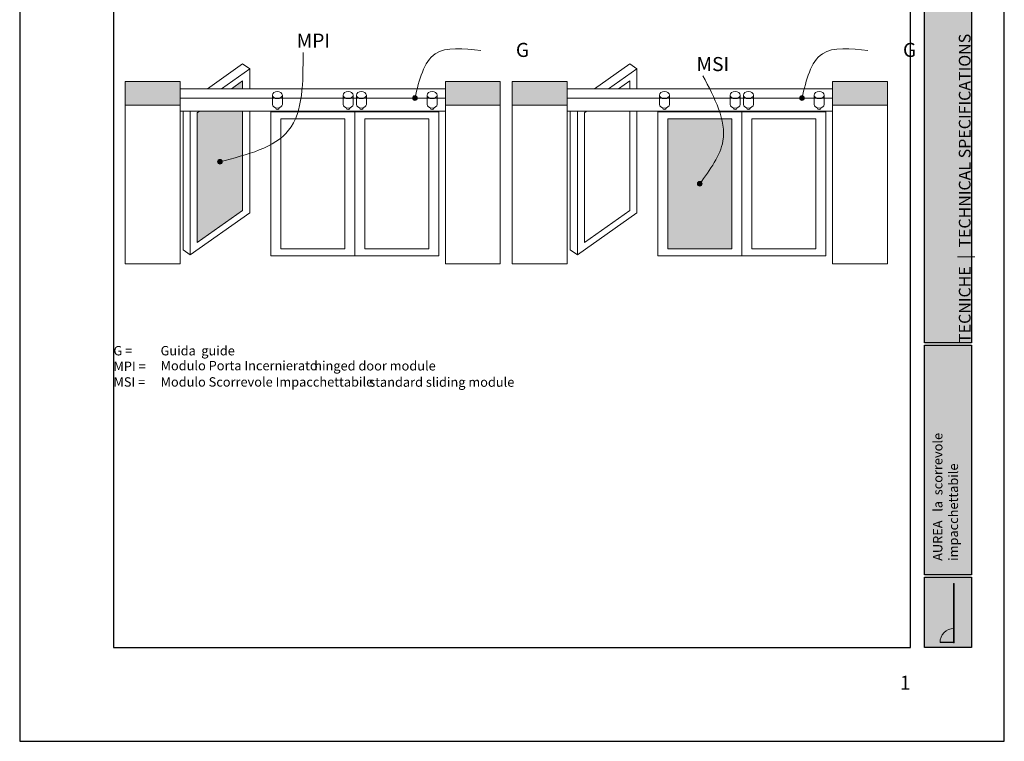
# Paper-space layout 'Layout1' of a CAD drawing. Units: millimetres. Extents: x -2144 to 385, y -2577 to -101.
# Drawn here: x -2144 to -1934, y -2577 to -2423 of the extents above; entities that cross this region are included whole.
import ezdxf

# ---------------------------------------------------------------- set-up
doc = ezdxf.new("R2010")
doc.units = ezdxf.units.MM
doc.linetypes.add('HIDDEN', pattern=[0.375, 0.25, -0.125])
for name, color, linetype, lineweight in [('0.05', 3, 'Continuous', 5), ('0.09', 4, 'Continuous', 9), ('0.15', 34, 'Continuous', 15)]:
    doc.layers.add(name, color=color, linetype=linetype, lineweight=lineweight)
for name, color, linetype, lineweight, true_color in [('AN_GRAFICA', 7, 'Continuous', 9, 0x97999b), ('AN_GRAFICA GRIGIO', 7, 'Continuous', 9, 0x97999b), ('AN_GRAFICA MARRONE', 7, 'Continuous', 9, 0x3d3935), ('AN_GRIGIO CHIARO', 7, 'Continuous', 0, 0xdededd), ('AN_GRIGIO MEDIO', 7, 'Continuous', 0, 0x97999b), ('AN_GRIGIO SCURO', 7, 'Continuous', 0, 0x808281), ('AN_TESTO 0', 7, 'Continuous', 9, 0x000000), ('ARANCIO TRATT', 7, 'HIDDEN', 15, 0x8fc039)]:
    doc.layers.add(name, color=color, linetype=linetype, lineweight=lineweight, true_color=true_color)
for name, color, linetype, true_color in [('AN_TESTO 35', 7, 'Continuous', 0x231f20), ('AN_TESTO MARRONE', 7, 'Continuous', 0x3d3935), ('AN_TESTO SENAPE', 7, 'Continuous', 0x8fc039)]:
    doc.layers.add(name, color=color, linetype=linetype, true_color=true_color)
doc.layers.add('NO PLOT', color=1, linetype='Continuous', plot=False)
doc.styles.get("Standard").update_dxf_attribs({"font": 'arial.ttf'})

# ---------------------------------------------------------------- blocks, each defined once
blk = doc.blocks.new('lksv')
at = {"layer": 'AN_TESTO 0'}
h = blk.add_hatch(color=256, dxfattribs=at)
h.dxf.hatch_style = 1
h.paths.add_polyline_path([(-836.7, -2017.5), (-835.6, -2017.5), (-835.6, -2016.6), (-836.7, -2016.6)])
h = blk.add_hatch(color=256, dxfattribs=at)
h.dxf.hatch_style = 1
h.paths.add_polyline_path([(-836.3, -2045.4), (-836.3, -2017.5), (-836, -2017.5), (-836, -2045.4)])
h = blk.add_hatch(color=256, dxfattribs=at)
h.dxf.hatch_style = 1
h.paths.add_polyline_path([(-836.7, -2046.3), (-835.6, -2046.3), (-835.6, -2045.4), (-836.7, -2045.4)])
h = blk.add_hatch(color=256, dxfattribs=at)
h.dxf.hatch_style = 1
h.paths.add_polyline_path([(-836.7, -2056.9), (-835.6, -2056.9), (-835.6, -2056), (-836.7, -2056)])
h = blk.add_hatch(color=256, dxfattribs=at)
h.dxf.hatch_style = 1
h.paths.add_polyline_path([(-836.3, -2084.8), (-836.3, -2056.9), (-836, -2056.9), (-836, -2084.8)])
h = blk.add_hatch(color=256, dxfattribs=at)
h.dxf.hatch_style = 1
h.paths.add_polyline_path([(-836.7, -2085.7), (-835.6, -2085.7), (-835.6, -2084.8), (-836.7, -2084.8)])
h = blk.add_hatch(color=256, dxfattribs=at)
h.dxf.hatch_style = 1
h.paths.add_polyline_path([(-836.7, -2110), (-835.6, -2110), (-835.6, -2109.1), (-836.7, -2109.1)])
h.paths.add_polyline_path([(-836.7, -2138.9), (-835.6, -2138.9), (-835.6, -2137.9), (-836.7, -2137.9)])
h = blk.add_hatch(color=256, dxfattribs=at)
h.dxf.hatch_style = 1
h.paths.add_polyline_path([(-836.3, -2137.9), (-836.3, -2110), (-836, -2110), (-836, -2137.9)])
h = blk.add_hatch(color=256, dxfattribs=at)
h.dxf.hatch_style = 1
h.paths.add_polyline_path([(-864.4, -2138.8), (-864.4, -2137.7), (-865.3, -2137.7), (-865.3, -2138.8)])
h.paths.add_polyline_path([(-835.5, -2138.8), (-835.5, -2137.7), (-836.4, -2137.7), (-836.4, -2138.8)])
h = blk.add_hatch(color=256, dxfattribs=at)
h.dxf.hatch_style = 1
h.paths.add_polyline_path([(-836.5, -2138.4), (-864.3, -2138.4), (-864.3, -2138.1), (-836.5, -2138.1)])
for p, q in [((-836.9, -2013.2), (-835.4, -2013.2)), ((-836.9, -2129.3), (-836.9, -2013.2)), ((-835.4, -2013.2), (-835.4, -2130.8)), ((-836.9, -2139.2), (-836.9, -2129.3)), ((-835.4, -2139.2), (-836.9, -2139.2)), ((-835.4, -2130.8), (-835.4, -2139.2))]:
    blk.add_line(p, q, dxfattribs=at)
for points in [[(-836.3, -2017.5), (-836.3, -2045.4), (-836, -2045.4), (-836, -2017.5)], [(-836.7, -2046.3), (-835.6, -2046.3), (-835.6, -2045.4), (-836.7, -2045.4)], [(-836.7, -2056.9), (-835.6, -2056.9), (-835.6, -2056), (-836.7, -2056)], [(-836.3, -2056.9), (-836.3, -2084.8), (-836, -2084.8), (-836, -2056.9)], [(-836.3, -2110), (-836.3, -2137.9), (-836, -2137.9), (-836, -2110)], [(-864.4, -2138.8), (-864.4, -2137.7), (-865.3, -2137.7), (-865.3, -2138.8)], [(-835.5, -2138.8), (-865.3, -2138.8), (-865.3, -2137.7), (-835.5, -2137.7)], [(-864.9, -2138.1), (-864.9, -2138.4), (-865.2, -2138.4), (-865.2, -2138.1)], [(-864.3, -2138.4), (-836.5, -2138.4), (-836.5, -2138.1), (-864.3, -2138.1)], [(-835.5, -2138.8), (-835.5, -2137.7), (-836.4, -2137.7), (-836.4, -2138.8)], [(-835.9, -2138.1), (-835.6, -2138.1), (-835.6, -2138.4), (-835.9, -2138.4)]]:
    blk.add_lwpolyline(points, close=True, dxfattribs=at)
for points in [[(-864.7, -2138), (-865.2, -2138), (-865.2, -2137.7), (-864.7, -2137.7), (-864.7, -2137.8, 0.414214), (-864.7, -2137.8), (-864.6, -2137.8, -0.414214), (-864.6, -2137.8), (-864.6, -2137.8, 0.267949), (-864.6, -2137.8), (-864.6, -2137.8, 0.353578), (-864.6, -2137.8, -2.597629), (-864.6, -2137.9, 0.353578), (-864.6, -2137.9), (-864.6, -2137.9, 0.267949), (-864.6, -2137.9), (-864.6, -2137.9, -0.414214), (-864.6, -2137.9), (-864.7, -2137.9, 0.414214), (-864.7, -2138)], [(-864.7, -2138.4), (-864.7, -2138.5, 0.414214), (-864.7, -2138.5), (-864.6, -2138.5, -0.414214), (-864.6, -2138.5), (-864.6, -2138.6, 0.267949), (-864.6, -2138.6), (-864.6, -2138.6, 0.353578), (-864.6, -2138.6, -2.597629), (-864.6, -2138.6, 0.353578), (-864.6, -2138.6), (-864.6, -2138.7, 0.267949), (-864.6, -2138.7), (-864.6, -2138.7, -0.414214), (-864.6, -2138.7), (-864.7, -2138.7, 0.414214), (-864.7, -2138.7), (-864.7, -2138.7), (-865.2, -2138.7), (-865.2, -2138.4)], [(-864.7, -2138.4, -1), (-864.7, -2138.1, -1)], [(-836.2, -2137.8, 0.353578), (-836.2, -2137.8), (-836.2, -2137.8, 0.267949), (-836.2, -2137.8), (-836.2, -2137.8, -0.414214), (-836.2, -2137.8), (-836.1, -2137.8, 0.414214), (-836.1, -2137.8), (-836.1, -2137.7), (-835.6, -2137.7), (-835.6, -2138), (-836.1, -2138), (-836.1, -2138, 0.414214), (-836.1, -2137.9), (-836.2, -2137.9, -0.414214), (-836.2, -2137.9), (-836.2, -2137.9, 0.267949), (-836.2, -2137.9), (-836.2, -2137.9, 0.353578), (-836.2, -2137.9, -2.597629)], [(-836.1, -2138.1, -1), (-836.1, -2138.4, -1)], [(-836.1, -2138.4), (-835.6, -2138.4), (-835.6, -2138.7), (-836.1, -2138.7), (-836.1, -2138.7, 0.414214), (-836.1, -2138.7), (-836.2, -2138.7, -0.414214), (-836.2, -2138.7), (-836.2, -2138.7, 0.267949), (-836.2, -2138.7), (-836.2, -2138.6, 0.353578), (-836.2, -2138.6, -2.597629), (-836.2, -2138.6, 0.353578), (-836.2, -2138.6), (-836.2, -2138.6, 0.267949), (-836.2, -2138.6), (-836.2, -2138.5, -0.414214), (-836.2, -2138.5), (-836.1, -2138.5, 0.414214), (-836.1, -2138.5)]]:
    blk.add_lwpolyline(points, format="xyb", close=True, dxfattribs=at)
blk.add_circle((-836.1, -2138.2), 0.223, dxfattribs=at)
blk.add_arc((-836.1, -2138.3), 29.2, 88.9693, 181.0307, dxfattribs=at)

psp = doc.layouts.get("Layout1")

# ---------------------------------------------------------------- hatches: boundary and pattern name
at = {"layer": '0.09'}
h = psp.add_hatch(color=256, dxfattribs=at)
h.dxf.hatch_style = 1
edge = h.paths.add_edge_path()
edge.add_arc((-2059.553, -2439.686), 0.5, 0, 360)
h = psp.add_hatch(color=256, dxfattribs=at)
h.dxf.hatch_style = 1
edge = h.paths.add_edge_path()
edge.add_arc((-1976.999, -2439.686), 0.5, 0, 360)
h = psp.add_hatch(color=256, dxfattribs=at)
h.dxf.hatch_style = 1
edge = h.paths.add_edge_path()
edge.add_arc((-2101.124, -2453.266), 0.5, 0, 360)
h = psp.add_hatch(color=256, dxfattribs=at)
h.dxf.hatch_style = 1
edge = h.paths.add_edge_path()
edge.add_arc((-1998.783, -2457.965), 0.5, 0, 360)
at = {"layer": 'AN_GRAFICA', "transparency": 33554687}
h = psp.add_hatch(color=256, dxfattribs=at)
h.dxf.hatch_style = 1
h.paths.add_polyline_path([(-1991.947, -2471.818), (-2005.619, -2471.818), (-2005.619, -2444.111), (-1991.947, -2444.111)])
at = {"layer": 'AN_GRIGIO CHIARO'}
h = psp.add_hatch(color=256, dxfattribs=at)
h.dxf.hatch_style = 1
h.paths.add_polyline_path([(-1950.839, -2491.926), (-1950.839, -2299.926), (-1940.839, -2299.926), (-1940.839, -2491.926)])
at = {"layer": 'AN_GRIGIO MEDIO'}
h = psp.add_hatch(color=256, dxfattribs=at)
h.dxf.hatch_style = 1
h.paths.add_polyline_path([(-1950.839, -2541.426), (-1950.839, -2492.426), (-1940.839, -2492.426), (-1940.839, -2541.426)])
h = psp.add_hatch(color=256, dxfattribs=at)
h.dxf.hatch_style = 1
h.paths.add_polyline_path([(-1950.839, -2556.926), (-1950.839, -2541.926), (-1940.839, -2541.926), (-1940.839, -2556.926)])
at = {"layer": 'AN_GRIGIO SCURO'}
h = psp.add_hatch(color=256, dxfattribs=at)
h.dxf.hatch_style = 1
h.paths.add_polyline_path([(-2109.621, -2436.186), (-2121.339, -2436.186), (-2121.339, -2441.186), (-2109.621, -2441.186)])
h.paths.add_polyline_path([(-2041.335, -2436.186), (-2053.053, -2436.186), (-2053.053, -2441.186), (-2041.335, -2441.186)])
h.paths.add_polyline_path([(-2027.068, -2436.186), (-2038.786, -2436.186), (-2038.786, -2441.186), (-2027.068, -2441.186)])
h.paths.add_polyline_path([(-1958.782, -2436.186), (-1970.499, -2436.186), (-1970.499, -2441.186), (-1958.782, -2441.186)])
at = {"layer": 'ARANCIO TRATT', "ltscale": 0.1}
h = psp.add_hatch(color=256, dxfattribs=at)
h.dxf.hatch_style = 1
h.paths.add_polyline_path([(-2096.29, -2442.486), (-2105.47, -2442.486), (-2105.957, -2442.831), (-2105.957, -2470.537), (-2096.29, -2463.702)])
h.paths.add_polyline_path([(-2098.681, -2437.686), (-2096.29, -2437.686), (-2096.29, -2435.996)])

# ---------------------------------------------------------------- linework, layer by layer
at = {"layer": '0.05'}
for points in [[(-2090.293, -2442.486), (-2090.293, -2442.611), (-2072.38, -2442.611), (-2072.38, -2442.486)], [(-2072.38, -2442.486), (-2072.38, -2442.611), (-2054.466, -2442.611), (-2054.466, -2442.486)], [(-2007.74, -2442.486), (-2007.74, -2442.611), (-1989.826, -2442.611), (-1989.826, -2442.486)], [(-1989.826, -2442.486), (-1989.826, -2442.611), (-1971.912, -2442.611), (-1971.912, -2442.486)]]:
    psp.add_lwpolyline(points, dxfattribs=at)
at = {"layer": '0.09', "extrusion": (0, 0.707107, 0.707107)}
for p, q in [((-2109.621, -2437.686), (-2053.053, -2437.686)), ((-2027.068, -2437.686), (-1970.499, -2437.686)), ((-2109.621, -2439.686), (-2053.053, -2439.686)), ((-2027.068, -2439.686), (-1970.499, -2439.686)), ((-2109.621, -2442.486), (-2053.053, -2442.486)), ((-2027.068, -2442.486), (-1970.499, -2442.486))]:
    psp.add_line(p, q, dxfattribs=at)
at = {"layer": '0.09'}
for p, q in [((-2072.38, -2442.611), (-2072.38, -2473.318)), ((-2054.466, -2473.318), (-2054.466, -2442.611)), ((-1989.826, -2442.611), (-1989.826, -2473.318)), ((-1971.912, -2473.318), (-1971.912, -2442.611)), ((-2072.38, -2473.318), (-2054.466, -2473.318)), ((-1989.826, -2473.318), (-1971.912, -2473.318))]:
    psp.add_line(p, q, dxfattribs=at)
for points in [[(-2100.803, -2437.686), (-2094.79, -2433.435), (-2096.29, -2432.374), (-2103.803, -2437.686)], [(-2094.79, -2437.686), (-2094.79, -2433.435), (-2100.803, -2437.686)], [(-2018.249, -2437.686), (-2012.237, -2433.435), (-2013.737, -2432.374), (-2021.249, -2437.686)], [(-2012.237, -2437.686), (-2012.237, -2433.435), (-2018.249, -2437.686)], [(-2096.29, -2437.686), (-2096.29, -2435.996), (-2098.681, -2437.686)], [(-2013.737, -2437.686), (-2013.737, -2435.996), (-2016.128, -2437.686)], [(-2108.957, -2442.486), (-2108.957, -2472.037), (-2107.457, -2473.098), (-2107.457, -2442.486)], [(-2107.457, -2442.486), (-2107.457, -2473.098), (-2094.79, -2464.141), (-2094.79, -2442.486)], [(-2105.47, -2442.486), (-2105.957, -2442.831), (-2105.957, -2470.537), (-2096.29, -2463.702), (-2096.29, -2442.486)], [(-2026.404, -2442.486), (-2026.404, -2472.037), (-2024.904, -2473.098), (-2024.904, -2442.486)], [(-2024.904, -2442.486), (-2024.904, -2473.098), (-2012.237, -2464.141), (-2012.237, -2442.486)], [(-2022.916, -2442.486), (-2023.404, -2442.831), (-2023.404, -2470.537), (-2013.737, -2463.702), (-2013.737, -2442.486)]]:
    psp.add_lwpolyline(points, dxfattribs=at)
for points in [[(-2072.38, -2442.611), (-2090.293, -2442.611), (-2090.293, -2473.318), (-2072.38, -2473.318)], [(-2074.501, -2471.818), (-2088.172, -2471.818), (-2088.172, -2444.111), (-2074.501, -2444.111)], [(-2056.587, -2471.818), (-2070.258, -2471.818), (-2070.258, -2444.111), (-2056.587, -2444.111)], [(-1989.826, -2442.611), (-2007.74, -2442.611), (-2007.74, -2473.318), (-1989.826, -2473.318)], [(-1991.947, -2471.818), (-2005.619, -2471.818), (-2005.619, -2444.111), (-1991.947, -2444.111)], [(-1974.034, -2471.818), (-1987.705, -2471.818), (-1987.705, -2444.111), (-1974.034, -2444.111)]]:
    psp.add_lwpolyline(points, close=True, dxfattribs=at)
for centre in [(-2059.553, -2439.686), (-1976.999, -2439.686), (-2101.124, -2453.266), (-1998.783, -2457.965)]:
    psp.add_circle(centre, 0.5, dxfattribs=at)
for points in [[(-2059.553, -2439.686), (-2055.205, -2430.257), (-2045.484, -2429.517)], [(-1976.999, -2439.686), (-1972.651, -2430.257), (-1962.93, -2429.517)], [(-2101.124, -2453.266), (-2086.483, -2446.567), (-2083.413, -2429.933)], [(-1998.783, -2457.965), (-1993.855, -2448.829), (-1998.138, -2434.933)]]:
    psp.add_spline(points, degree=3, dxfattribs=at)
at = {"layer": '0.15'}
for points in [[(-2109.621, -2436.186), (-2121.339, -2436.186), (-2121.339, -2441.186), (-2109.621, -2441.186)], [(-2041.335, -2436.186), (-2053.053, -2436.186), (-2053.053, -2441.186), (-2041.335, -2441.186)], [(-2027.068, -2436.186), (-2038.786, -2436.186), (-2038.786, -2441.186), (-2027.068, -2441.186)], [(-1958.782, -2436.186), (-1970.499, -2436.186), (-1970.499, -2441.186), (-1958.782, -2441.186)]]:
    psp.add_lwpolyline(points, close=True, dxfattribs=at)
at = {"layer": 'AN_GRAFICA GRIGIO'}
for points in [[(-2109.621, -2441.186), (-2121.339, -2441.186), (-2121.339, -2475.068), (-2109.621, -2475.068)], [(-2041.335, -2441.186), (-2053.053, -2441.186), (-2053.053, -2475.068), (-2041.335, -2475.068)], [(-2027.068, -2441.186), (-2038.786, -2441.186), (-2038.786, -2475.068), (-2027.068, -2475.068)], [(-1958.782, -2441.186), (-1970.499, -2441.186), (-1970.499, -2475.068), (-1958.782, -2475.068)]]:
    psp.add_lwpolyline(points, close=True, dxfattribs=at)
at = {"layer": 'AN_GRAFICA MARRONE', "extrusion": (0, 0.707107, 0.707107)}
for p, q in [((-2089.94, -2441.061), (-2089.94, -2439.061)), ((-2087.819, -2441.061), (-2087.819, -2439.061)), ((-2074.854, -2441.061), (-2074.854, -2439.061)), ((-2072.733, -2441.061), (-2072.733, -2439.061)), ((-2072.026, -2441.061), (-2072.026, -2439.061)), ((-2069.905, -2441.061), (-2069.905, -2439.061)), ((-2056.941, -2441.061), (-2056.941, -2439.061)), ((-2054.819, -2441.061), (-2054.819, -2439.061)), ((-2007.386, -2441.061), (-2007.386, -2439.061)), ((-2005.265, -2441.061), (-2005.265, -2439.061)), ((-1992.301, -2441.061), (-1992.301, -2439.061)), ((-1990.18, -2441.061), (-1990.18, -2439.061)), ((-1989.473, -2441.061), (-1989.473, -2439.061)), ((-1987.351, -2441.061), (-1987.351, -2439.061)), ((-1974.387, -2441.061), (-1974.387, -2439.061)), ((-1972.266, -2441.061), (-1972.266, -2439.061)), ((-2089.233, -2441.861), (-2089.233, -2441.768)), ((-2088.526, -2441.861), (-2088.526, -2441.768)), ((-2074.147, -2441.861), (-2074.147, -2441.768)), ((-2073.44, -2441.861), (-2073.44, -2441.768)), ((-2071.319, -2441.861), (-2071.319, -2441.768)), ((-2070.612, -2441.861), (-2070.612, -2441.768)), ((-2056.233, -2441.861), (-2056.233, -2441.768)), ((-2055.526, -2441.861), (-2055.526, -2441.768)), ((-2006.679, -2441.861), (-2006.679, -2441.768)), ((-2005.972, -2441.861), (-2005.972, -2441.768)), ((-1991.594, -2441.861), (-1991.594, -2441.768)), ((-1990.887, -2441.861), (-1990.887, -2441.768)), ((-1988.765, -2441.861), (-1988.765, -2441.768)), ((-1988.058, -2441.861), (-1988.058, -2441.768)), ((-1973.68, -2441.861), (-1973.68, -2441.768)), ((-1972.973, -2441.861), (-1972.973, -2441.768))]:
    psp.add_line(p, q, dxfattribs=at)
at = {"layer": 'AN_GRAFICA MARRONE'}
for centre, major_axis, start_param, end_param in [((-2088.879, -2439.061), (-1.061, 0), -4.712389, 1.5707963), ((-2073.794, -2439.061), (-1.061, 0), -4.712389, 1.5707963), ((-2070.965, -2439.061), (-1.061, 0), -4.712389, 1.5707963), ((-2055.88, -2439.061), (-1.061, 0), -4.712389, 1.5707963), ((-2006.326, -2439.061), (-1.061, 0), -4.712389, 1.5707963), ((-1991.24, -2439.061), (-1.061, 0), -4.712389, 1.5707963), ((-1988.412, -2439.061), (-1.061, 0), -4.712389, 1.5707963), ((-1973.326, -2439.061), (-1.061, 0), -4.712389, 1.5707963), ((-2088.879, -2441.061), (-1.061, 0), 0, 1.5707963), ((-2088.879, -2441.861), (-0.354, 0), 0, 1.5707963), ((-2088.879, -2441.061), (1.061, 0), -1.5707963, 0), ((-2088.879, -2441.861), (0.354, 0), -1.5707963, 0), ((-2073.794, -2441.061), (-1.061, 0), 0, 1.5707963), ((-2073.794, -2441.861), (-0.354, 0), 0, 1.5707963), ((-2073.794, -2441.061), (1.061, 0), -1.5707963, 0), ((-2073.794, -2441.861), (0.354, 0), -1.5707963, 0), ((-2070.965, -2441.061), (-1.061, 0), 0, 1.5707963), ((-2070.965, -2441.861), (-0.354, 0), 0, 1.5707963), ((-2070.965, -2441.061), (1.061, 0), -1.5707963, 0), ((-2070.965, -2441.861), (0.354, 0), -1.5707963, 0), ((-2055.88, -2441.061), (-1.061, 0), 0, 1.5707963), ((-2055.88, -2441.861), (-0.354, 0), 0, 1.5707963), ((-2055.88, -2441.061), (1.061, 0), -1.5707963, 0), ((-2055.88, -2441.861), (0.354, 0), -1.5707963, 0), ((-2006.326, -2441.061), (-1.061, 0), 0, 1.5707963), ((-2006.326, -2441.861), (-0.354, 0), 0, 1.5707963), ((-2006.326, -2441.061), (1.061, 0), -1.5707963, 0), ((-2006.326, -2441.861), (0.354, 0), -1.5707963, 0), ((-1991.24, -2441.061), (-1.061, 0), 0, 1.5707963), ((-1991.24, -2441.861), (-0.354, 0), 0, 1.5707963), ((-1991.24, -2441.061), (1.061, 0), -1.5707963, 0), ((-1991.24, -2441.861), (0.354, 0), -1.5707963, 0), ((-1988.412, -2441.061), (-1.061, 0), 0, 1.5707963), ((-1988.412, -2441.861), (-0.354, 0), 0, 1.5707963), ((-1988.412, -2441.061), (1.061, 0), -1.5707963, 0), ((-1988.412, -2441.861), (0.354, 0), -1.5707963, 0), ((-1973.326, -2441.061), (-1.061, 0), 0, 1.5707963), ((-1973.326, -2441.861), (-0.354, 0), 0, 1.5707963), ((-1973.326, -2441.061), (1.061, 0), -1.5707963, 0), ((-1973.326, -2441.861), (0.354, 0), -1.5707963, 0)]:
    psp.add_ellipse(centre, major_axis=major_axis, ratio=0.7071068, start_param=start_param, end_param=end_param, dxfattribs=at)
at = {"layer": 'NO PLOT'}
for points in [[(-2143.839, -2279.926), (-2143.839, -2576.926), (-1933.839, -2576.926), (-1933.839, -2279.926)], [(-2123.839, -2299.926), (-2123.839, -2556.926), (-1953.839, -2556.926), (-1953.839, -2299.926)], [(-1950.839, -2491.926), (-1950.839, -2299.926), (-1940.839, -2299.926), (-1940.839, -2491.926)], [(-1950.839, -2541.426), (-1950.839, -2492.426), (-1940.839, -2492.426), (-1940.839, -2541.426)], [(-1950.839, -2556.926), (-1950.839, -2541.926), (-1940.839, -2541.926), (-1940.839, -2556.926)]]:
    psp.add_lwpolyline(points, close=True, dxfattribs=at)

# ---------------------------------------------------------------- block references
at = {"layer": 'AN_TESTO 35', "xscale": 0.1, "yscale": 0.1, "zscale": 0.1}
psp.add_blockref('lksv', (-1861.018, -2341.967), dxfattribs=at)

# ---------------------------------------------------------------- texts
for s, width, insert, char_height, attachment_point in [('\\pi1.01563;MPI', 8.79492, (-2087.818, -2425.933), 3.00015, 1), ('G', 9.29911, (-2035.185, -2427.914), 3, 3), ('G', 9.29911, (-1952.631, -2427.914), 3, 3), ('\\pi1.01563;MSI', 8.79492, (-2002.536, -2430.933), 3.00015, 1)]:
    psp.add_mtext_dynamic_manual_height_columns(s, width=width, gutter_width=12.501, heights=[0], dxfattribs=dict(insert=insert, char_height=char_height, attachment_point=attachment_point))
at = {"layer": 'AN_TESTO 0', "attachment_point": 1, "rotation": 90}
for s, width, gutter_width, heights, insert, char_height in [('\\pi71.78926;{\\fPleaseOptimize|b0|i0|c0|p2;\\C256;\\c0;CARATTERISTICHE TECNICHE  |  \\C55;\\c3784847;TECHNICAL SPECIFICATIONS}', 189, 1418.682, [3.104], (-1947.703, -2491.926), 2.5), ('{\\fPleaseOptimize|b0|i0|c0|p2;\\C250;\\c2105123;AUREA   la  scorrevole impacchettabile}', 37.24355, 12.5, [0], (-1949.041, -2538.426), 2)]:
    psp.add_mtext_dynamic_manual_height_columns(s, width=width, gutter_width=gutter_width, heights=heights, dxfattribs=dict(at, insert=insert, char_height=char_height))
at = {"layer": 'AN_TESTO 0', "insert": (-1953.839, -2562.929), "char_height": 3, "attachment_point": 3}
psp.add_mtext_dynamic_manual_height_columns('1', width=170, gutter_width=12.5, heights=[0], dxfattribs=at)
at = {"layer": 'AN_TESTO MARRONE', "char_height": 2, "attachment_point": 1}
for s, insert, width in [('G =    \\PMPI =    \\PMSI =  ', (-2123.839, -2492.588), 170), ('Guida ', (-2113.792, -2492.588), 159.95213), ('Modulo Porta Incernierato', (-2113.792, -2495.771), 159.95213), ('Modulo Scorrevole Impacchettabile', (-2113.792, -2499.25), 159.95213)]:
    psp.add_mtext(s, dxfattribs=dict(at, insert=insert, width=width))
at = {"layer": 'AN_TESTO SENAPE', "char_height": 2, "attachment_point": 1}
for s, insert, width in [('guide', (-2105.105, -2492.588), 151.26538), ('hinged door module ', (-2081.014, -2495.807), 127.11838), ('standard sliding module', (-2069.303, -2499.286), 127.11838)]:
    psp.add_mtext(s, dxfattribs=dict(at, insert=insert, width=width))

doc.saveas('drawing.dxf')
